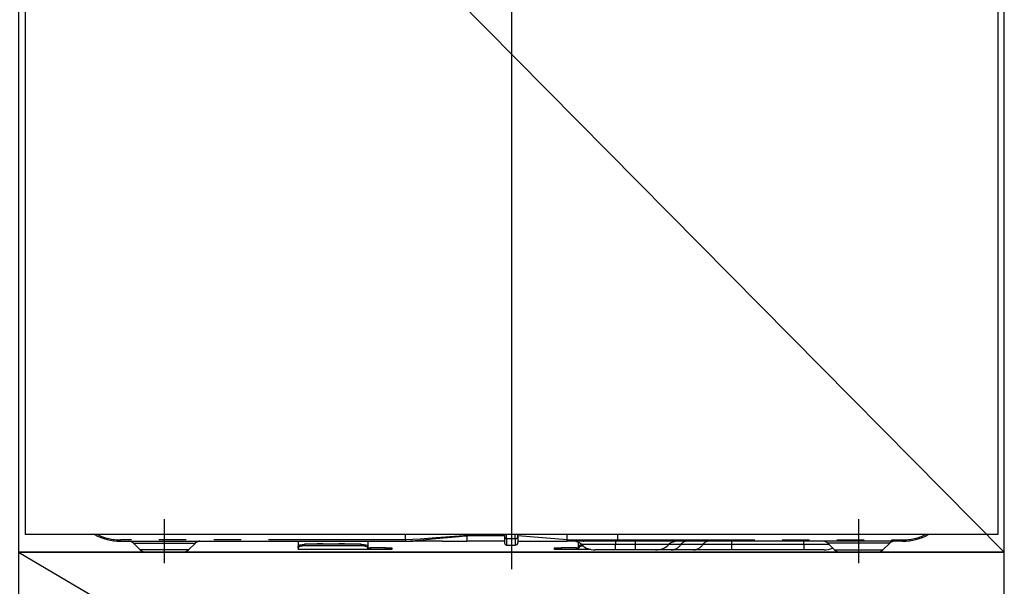
# Model space of a CAD drawing. Extents: x 83844 to 110317, y -25 to 8845.
# Drawn here: x 100071 to 100521, y 2412 to 2671 of the extents above; entities that cross this region are included whole.
import ezdxf

# ---------------------------------------------------------------- set-up
doc = ezdxf.new("R2010")
doc.units = 0
doc.header["$LTSCALE"] = 50
doc.header["$MEASUREMENT"] = 0
doc.linetypes.add('CENTER', pattern=[2, 1.25, -0.25, 0.25, -0.25])
doc.linetypes.add('PHANTOM', pattern=[2.5, 1.25, -0.25, 0.25, -0.25, 0.25, -0.25])
doc.layers.get('DEFPOINTS').update_dxf_attribs({"color": 146, "linetype": 'CONTINUOUS'})
for name, color, linetype in [('120-キャビネット（外）', 7, 'CONTINUOUS'), ('122-扉', 6, 'CONTINUOUS'), ('123-扉向き', 231, 'CENTER'), ('150-機器', 8, 'CONTINUOUS')]:
    doc.layers.add(name, color=color, linetype=linetype)

# ---------------------------------------------------------------- blocks, each defined once
blk = doc.blocks.new('RKW-404AM-SV_S')
at = {"layer": '150-機器', "color": 13, "linetype": 'Continuous'}
for p, q in [((-221.95, 395), (-221.95, 8)), ((222.05, 395), (222.05, 8)), ((222.05, 8), (-221.95, 8)), ((-178.45, 5), (-48.45, 5)), ((-97.45, 5), (-97.45, 2.56)), ((-65.55, 5), (-65.55, 2.56)), ((-48.45, 5.1), (-48.46, 5.03)), ((-48.46, 5.03), (-48.45, 5)), ((-48.45, 5.6), (-48.45, 8)), ((-48.45, 5.59), (-48.45, 5.6)), ((-48.45, 5.59), (-48.44, 5.42)), ((-48.44, 5.24), (-48.45, 5.1)), ((-48.44, 5.42), (-48.44, 5.24)), ((-48.27, 5), (-44.95, 5)), ((-31.7, 5), (-44.95, 5)), ((-31.67, 5), (-20.45, 5)), ((-20.45, 8.09), (-20.45, 7.52)), ((-20.45, 7.52), (-20.45, 5)), ((-3.15, 5), (-20.45, 5)), ((-3.15, 8), (-3.15, 6.88)), ((-3.15, 6.88), (-3.15, 4.1)), ((2.95, 7.09), (2.95, 8)), ((25.45, 5.6), (2.95, 7.52)), ((2.95, 7.09), (2.95, 4.4)), ((2.95, 5), (25.45, 5)), ((25.45, 7.35), (25.45, 8)), ((25.45, 5.6), (25.45, 7.35)), ((25.45, 5.6), (28.5, 5.6)), ((28.2, 5), (25.45, 5)), ((30.02, 5), (28.2, 5)), ((28.5, 5.6), (30.07, 5.6)), ((30.63, 5), (30.02, 5)), ((30.07, 5.6), (30.12, 5.6)), ((30.12, 5.6), (30.67, 5.6)), ((32.98, 5), (30.63, 5)), ((30.67, 5.6), (31.14, 5.6)), ((31.14, 5.6), (31.74, 5.6)), ((31.74, 5.6), (32.76, 5.6)), ((32.76, 5.6), (48.55, 5.6)), ((32.76, 5.6), (32.76, 5.6)), ((48.66, 5), (32.98, 5)), ((48.55, 5.6), (48.55, 8)), ((178.55, 5), (48.66, 5)), ((-172.59, 4.14), (-169.48, 1.04)), ((-150.04, 0), (-166.96, 0)), ((-147.41, 1.04), (-144.31, 4.14)), ((-97.45, 2.56), (-97.39, 2.76)), ((-97.45, 1.8), (-97.45, 2.56)), ((-97.39, 2), (-97.45, 1.8)), ((-97.45, 1.8), (-97.45, 1.2)), ((-65.55, 1.2), (-97.45, 1.2)), ((-97.39, 2.76), (-97.22, 2.95)), ((-97.22, 2.2), (-97.39, 2)), ((-97.22, 2.95), (-96.94, 3.13)), ((-96.94, 2.37), (-97.22, 2.2)), ((-96.94, 3.13), (-96.57, 3.28)), ((-96.57, 2.53), (-96.94, 2.37)), ((-96.57, 3.28), (-96.11, 3.41)), ((-96.11, 2.66), (-96.57, 2.53)), ((-96.11, 3.41), (-95.6, 3.5)), ((-95.6, 2.75), (-96.11, 2.66)), ((-95.6, 3.5), (-95.03, 3.56)), ((-95.03, 2.81), (-95.6, 2.75)), ((-95.03, 3.56), (-94.45, 3.58)), ((-94.45, 2.83), (-95.03, 2.81)), ((-68.55, 3.58), (-94.45, 3.58)), ((-68.55, 2.83), (-94.45, 2.83)), ((-68.55, 3.58), (-67.96, 3.56)), ((-67.96, 2.81), (-68.55, 2.83)), ((-67.96, 3.56), (-67.4, 3.5)), ((-67.4, 2.75), (-67.96, 2.81)), ((-67.4, 3.5), (-66.88, 3.41)), ((-66.88, 2.66), (-67.4, 2.75)), ((-66.88, 3.41), (-66.43, 3.28)), ((-66.43, 2.53), (-66.88, 2.66)), ((-66.43, 3.28), (-66.05, 3.13)), ((-66.05, 2.37), (-66.43, 2.53)), ((-66.05, 3.13), (-65.78, 2.95)), ((-65.78, 2.2), (-66.05, 2.37)), ((-65.78, 2.95), (-65.61, 2.76)), ((-65.61, 2), (-65.78, 2.2)), ((-65.61, 2.76), (-65.55, 2.56)), ((-65.55, 1.8), (-65.61, 2)), ((-65.55, 2.56), (-65.55, 1.8)), ((-65.55, 2), (-64.55, 2)), ((-65.55, 1.2), (-65.55, 1.8)), ((-64.55, 1.2), (-65.55, 1.2)), ((-57.55, 2), (-64.55, 2)), ((-57.55, 1.2), (-64.55, 1.2)), ((-57.55, 2), (-54.55, 2)), ((-54.55, 1.2), (-57.55, 1.2)), ((-54.55, 2), (-54.55, 1.2)), ((-2.25, 3.2), (1.75, 3.2)), ((19.65, 1.2), (19.65, 2)), ((19.65, 2), (22.65, 2)), ((22.65, 1.2), (19.65, 1.2)), ((29.65, 2), (22.65, 2)), ((29.65, 1.2), (22.65, 1.2)), ((29.65, 2), (30.65, 2)), ((30.65, 1.2), (29.65, 1.2)), ((30.65, 2.56), (30.65, 4.45)), ((30.65, 2.56), (30.71, 2.76)), ((30.65, 1.8), (30.65, 2.56)), ((30.71, 2), (30.65, 1.8)), ((30.65, 1.8), (30.65, 1.2)), ((36.29, 1.2), (30.65, 1.2)), ((30.71, 2.76), (30.88, 2.95)), ((30.88, 2.2), (30.71, 2)), ((30.88, 2.95), (31.16, 3.13)), ((31.16, 2.37), (30.88, 2.2)), ((31.16, 3.13), (31.53, 3.28)), ((31.53, 2.53), (31.16, 2.37)), ((31.53, 3.28), (31.99, 3.41)), ((31.99, 2.66), (31.53, 2.53)), ((31.99, 3.41), (32.04, 3.42)), ((32.5, 2.75), (31.99, 2.66)), ((32.8, 2.79), (32.5, 2.75)), ((47.45, 1), (38.18, 1)), ((56.45, 1), (47.45, 1)), ((65.72, 1), (56.45, 1)), ((72.97, 1), (65.72, 1)), ((83.01, 1), (72.97, 1)), ((100.49, 1), (83.01, 1)), ((133.45, 1), (100.49, 1)), ((142.72, 1), (133.45, 1)), ((144.41, 4.14), (147.52, 1.04)), ((150.15, 0), (167.06, 0)), ((169.59, 1.04), (172.69, 4.14))]:
    blk.add_line(p, q, dxfattribs=at)
at = {"layer": '150-機器', "color": 13}
blk.add_line((-158.45, -5), (-158.45, 15), dxfattribs=at)
at = {"layer": '150-機器', "color": 13, "linetype": 'CENTER'}
blk.add_line((158.55, -5), (158.55, 15), dxfattribs=at)
at = {"layer": '150-機器', "color": 13, "linetype": 'PHANTOM'}
for p, q in [((-48.45, 5.6), (-178.45, 5.6)), ((-178.45, 5), (-178.45, 5.6)), ((-41.75, 6), (-48.45, 5.59)), ((-48.45, 5), (-41.84, 5.52)), ((-41.84, 5.52), (-34.5, 6.16)), ((-34.44, 6.48), (-41.75, 6)), ((-34.5, 6.16), (-23.82, 7.18)), ((-23.81, 7.26), (-34.44, 6.48)), ((-23.82, 7.18), (-21.07, 7.46)), ((-21.87, 7.41), (-23.81, 7.26)), ((-21.03, 7.47), (-21.87, 7.41)), ((-21.07, 7.46), (-20.67, 7.5)), ((-20.61, 7.51), (-21.03, 7.47)), ((-20.67, 7.5), (-20.51, 7.51)), ((-20.51, 7.51), (-20.61, 7.51)), ((-20.45, 7.52), (-20.51, 7.51)), ((-20.51, 7.51), (-20.45, 7.52)), ((-3.15, 7.52), (-20.45, 7.52)), ((-2.25, 6.25), (-2.25, 8)), ((-2.25, 6.25), (-2.25, 3.2)), ((-2.25, 6.25), (1.75, 6.25)), ((1.75, 6.25), (1.75, 8)), ((1.75, 6.25), (1.75, 3.2)), ((28.26, 5.01), (28.2, 5)), ((28.31, 5.05), (28.26, 5.01)), ((28.36, 5.1), (28.31, 5.05)), ((28.41, 5.18), (28.36, 5.1)), ((28.45, 5.27), (28.41, 5.18)), ((28.47, 5.37), (28.45, 5.27)), ((28.49, 5.48), (28.47, 5.37)), ((28.5, 5.6), (28.49, 5.48)), ((28.5, 5.6), (30.12, 5.6)), ((30.67, 5.6), (31.14, 5.6)), ((32.76, 5.6), (32.77, 5.48)), ((32.77, 5.48), (32.78, 5.37)), ((32.78, 5.37), (32.8, 5.27)), ((32.8, 5.27), (32.83, 5.18)), ((32.83, 5.18), (32.86, 5.1)), ((32.86, 5.1), (32.89, 5.05)), ((32.89, 5.05), (32.94, 5.01)), ((32.94, 5.01), (32.98, 5)), ((47.45, 5), (47.45, 3.57)), ((48.55, 5.6), (178.55, 5.6)), ((56.45, 5), (56.45, 3.57)), ((100.49, 5), (100.49, 3.57)), ((133.45, 3.57), (133.45, 5)), ((178.55, 5.6), (178.55, 5)), ((-172.52, 4.12), (-172.49, 4.12)), ((-172.49, 4.12), (-172.04, 4.12)), ((-172.04, 4.12), (-171.21, 4.12)), ((-171.21, 4.12), (-169.99, 4.12)), ((-169.99, 4.12), (-168.49, 4.12)), ((-168.84, 1.05), (-169.5, 1.05)), ((-169.5, 1.05), (-169.48, 1.05)), ((-167.01, 1.05), (-168.84, 1.05)), ((-168.49, 4.12), (-166.65, 4.12)), ((-164.23, 1.05), (-167.01, 1.05)), ((-166.65, 4.12), (-164.64, 4.12)), ((-164.64, 4.12), (-162.39, 4.12)), ((-160.75, 1.05), (-164.23, 1.05)), ((-162.39, 4.12), (-158.45, 4.12)), ((-158.45, 1.05), (-160.75, 1.05)), ((-158.45, 4.12), (-154.76, 4.12)), ((-154.8, 1.05), (-158.45, 1.05)), ((-151.56, 1.05), (-154.8, 1.05)), ((-154.76, 4.12), (-152.55, 4.12)), ((-152.55, 4.12), (-150.44, 4.12)), ((-149.09, 1.05), (-151.56, 1.05)), ((-150.44, 4.12), (-148.63, 4.12)), ((-147.66, 1.05), (-149.09, 1.05)), ((-148.63, 4.12), (-147.05, 4.12)), ((-147.53, 1.05), (-147.66, 1.05)), ((-147.05, 4.12), (-145.82, 4.12)), ((-145.82, 4.12), (-144.93, 4.12)), ((-144.93, 4.12), (-144.44, 4.12)), ((-144.44, 4.12), (-144.36, 4.12)), ((-94.45, 3.58), (-94.45, 2.83)), ((-89.45, 3.61), (-89.5, 3.58)), ((-88.75, 3.73), (-89.45, 3.61)), ((-86.15, 3.73), (-88.75, 3.73)), ((-88.75, 3.73), (-88.75, 3.58)), ((-85.59, 3.66), (-86.15, 3.73)), ((-86.15, 3.58), (-86.15, 3.73)), ((-85.42, 3.58), (-85.59, 3.66)), ((-79.45, 3.61), (-79.5, 3.58)), ((-78.75, 3.73), (-79.45, 3.61)), ((-76.15, 3.73), (-78.75, 3.73)), ((-78.75, 3.58), (-78.75, 3.73)), ((-75.59, 3.66), (-76.15, 3.73)), ((-76.15, 3.58), (-76.15, 3.73)), ((-75.42, 3.58), (-75.59, 3.66)), ((-68.55, 2.83), (-68.55, 3.58)), ((-64.55, 2), (-64.55, 1.2)), ((-57.55, 1.2), (-57.55, 2)), ((22.65, 2), (22.65, 1.2)), ((29.65, 1.2), (29.65, 2)), ((47.45, 3.57), (31.88, 3.57)), ((56.45, 3.57), (47.45, 3.57)), ((47.45, 1), (47.45, 3.57)), ((72.02, 3.57), (56.45, 3.57)), ((56.45, 3.57), (56.45, 1)), ((77.42, 3.57), (72.02, 3.57)), ((87.46, 3.57), (77.42, 3.57)), ((100.49, 3.57), (87.46, 3.57)), ((100.49, 3.57), (100.49, 1)), ((133.45, 3.57), (100.49, 3.57)), ((145.11, 3.57), (133.45, 3.57)), ((133.45, 3.57), (133.45, 1)), ((144.54, 4.12), (144.47, 4.12)), ((145.03, 4.12), (144.54, 4.12)), ((145.93, 4.12), (145.03, 4.12)), ((147.15, 4.12), (145.93, 4.12)), ((148.73, 4.12), (147.15, 4.12)), ((147.64, 1.05), (147.76, 1.05)), ((147.76, 1.05), (149.2, 1.05)), ((150.54, 4.12), (148.73, 4.12)), ((149.2, 1.05), (151.66, 1.05)), ((152.65, 4.12), (150.54, 4.12)), ((151.66, 1.05), (154.9, 1.05)), ((154.87, 4.12), (152.65, 4.12)), ((158.55, 4.12), (154.87, 4.12)), ((154.9, 1.05), (158.55, 1.05)), ((162.49, 4.12), (158.55, 4.12)), ((158.55, 1.05), (160.85, 1.05)), ((160.85, 1.05), (164.33, 1.05)), ((164.75, 4.12), (162.49, 4.12)), ((164.33, 1.05), (167.12, 1.05)), ((166.76, 4.12), (164.75, 4.12)), ((168.59, 4.12), (166.76, 4.12)), ((167.12, 1.05), (168.95, 1.05)), ((170.09, 4.12), (168.59, 4.12)), ((168.95, 1.05), (169.61, 1.05)), ((169.61, 1.05), (169.59, 1.05)), ((171.32, 4.12), (170.09, 4.12)), ((172.15, 4.12), (171.32, 4.12)), ((172.6, 4.12), (172.15, 4.12)), ((172.63, 4.12), (172.6, 4.12))]:
    blk.add_line(p, q, dxfattribs=at)
at = {"layer": '150-機器', "color": 13, "linetype": 'Continuous'}
for centre, radius, start, end in [((-178.45, 30), 25, 241.6424, 270), ((-174.69, 2), 3, 44.5202, 89.9919), ((-174.69, 2), 3, 44.3912, 89.9949), ((-142.2, 2), 3, 90.0087, 135.714), ((-142.2, 2), 3, 90.0051, 135.4035), ((19.98, 5.3), 5.48, 356.8618, 3.1382), ((28.38, 0), 5, 45.5847, 90), ((49.45, 5.46), 0.905, 170.7919, 210.1813), ((75.52, 0), 5, 90, 134.4153), ((142.31, 2), 3, 44.3912, 89.9949), ((142.31, 2), 3, 44.5205, 89.9916), ((174.8, 2), 3, 90.0084, 135.7143), ((174.8, 2), 3, 90.0055, 135.4029), ((178.55, 30), 25, 270, 298.3576), ((-166.96, 3.6), 3.6, 225.1964, 270), ((-166.96, 3.6), 3.6, 226.8027, 270), ((-149.94, 3.6), 3.6, 270, 314.7753), ((-149.94, 3.6), 3.6, 269.9997, 313.6752), ((-2.25, 4.1), 0.9, 180, 270), ((1.75, 4.4), 1.2, 270, 0), ((38.18, 10), 9, 225.5847, 270), ((65.72, 10), 9, 270, 314.4153), ((142.72, 10), 9, 270, 295.6978), ((150.04, 3.6), 3.6, 225.1964, 270), ((150.04, 3.6), 3.6, 226.8027, 270), ((167.06, 3.6), 3.6, 270.0002, 314.775), ((167.06, 3.6), 3.6, 270.0003, 313.6747)]:
    blk.add_arc(centre, radius, start, end, dxfattribs=at)
at = {"layer": '150-機器', "color": 13, "linetype": 'PHANTOM'}
for centre, radius, start, end in [((-178.45, 30), 24.4, 244.3744, 270), ((-2.36, 7.04), 0.803, 191.4217, 278.0495), ((1.9, 7.31), 1.07, 261.9505, 348.5782), ((29.16, 5.45), 0.969, 332.0528, 8.6417), ((28.18, 5.45), 2.49, 349.5637, 3.4444), ((80.04, 1.89), 3.12, 92.7096, 147.2903), ((90.08, 1.89), 3.12, 92.7095, 147.2906), ((178.55, 30), 24.4, 270, 295.6256), ((72.7, 6.6), 5.61, 272.7096, 327.2904), ((82.74, 6.6), 5.61, 272.7097, 327.2903)]:
    blk.add_arc(centre, radius, start, end, dxfattribs=at)
at = {"layer": 'DEFPOINTS'}
for p, q in [((0.05, 477.78), (0.05, -7.77)), ((-224, 0), (224, 0))]:
    blk.add_line(p, q, dxfattribs=at)

msp = doc.modelspace()

# ---------------------------------------------------------------- hatches: boundary and pattern name
at = {"layer": '122-扉'}
h = msp.add_hatch(dxfattribs=at)
h.set_pattern_fill('ANSI31', color=256, style=0)
h.set_pattern_definition([(135, (282011.49626, -2378.40687), (0.08838834765, 0.08838834765), [])])
h.paths.add_polyline_path([(100760.92, 2666.05), (100580.92, 2666.05), (100580.92, 2658.55), (100760.92, 2658.55)])
edge = h.paths.add_edge_path()
edge.add_line((100760.92, 2658.55), (100430.5, 2658.55))

# ---------------------------------------------------------------- linework, layer by layer
at = {"layer": '120-キャビネット（外）', "color": 6}
for points in [[(100520.92, 2883.05), (100070.92, 2883.05), (100070.92, 2428.05), (100520.92, 2428.05)], [(100520.92, 2428.05), (100070.92, 2428.05), (100070.92, 2163.05), (100520.92, 2163.05)]]:
    msp.add_lwpolyline(points, close=True, dxfattribs=at)
at = {"layer": '123-扉向き', "ltscale": 2}
msp.add_line((100070.92, 2428.05), (100520.92, 2163.05), dxfattribs=at)
at = {"layer": 'DEFPOINTS'}
msp.add_line((100070.92, 2883.05), (100520.92, 2428.05), dxfattribs=at)

# ---------------------------------------------------------------- block references
at = {"layer": '150-機器'}
msp.add_blockref('RKW-404AM-SV_S', (100295.92, 2428.05), dxfattribs=at)

doc.saveas('drawing.dxf')
